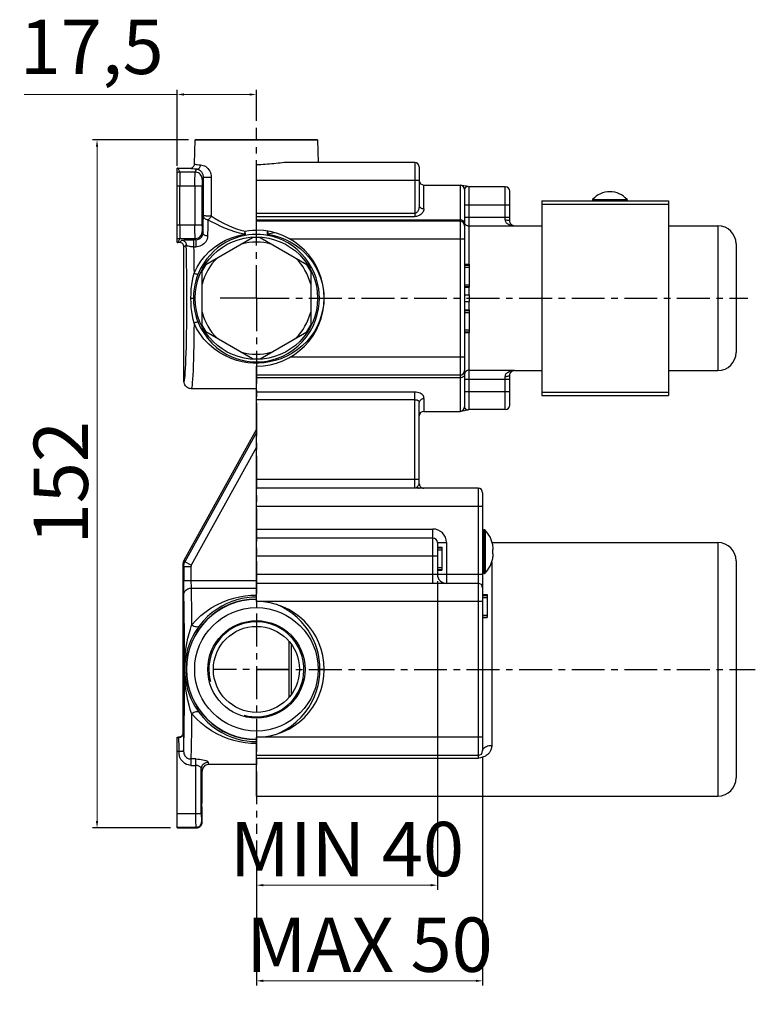
# Model space of a CAD drawing. Units: millimetres. Extents: x 809 to 1190, y 35 to 487.
# Drawn here: x 1026 to 1189, y 255 to 473 of the extents above; entities that cross this region are included whole.
import ezdxf

# ---------------------------------------------------------------- set-up
doc = ezdxf.new("R2010")
doc.units = ezdxf.units.MM
doc.header["$LTSCALE"] = 19.36
doc.header["$PDMODE"] = 3
doc.header["$PDSIZE"] = 8
doc.linetypes.add('CENTER', pattern=[0.6, 0.375, -0.075, 0.075, -0.075])
doc.layers.get('0').update_dxf_attribs({"linetype": 'CONTINUOUS'})
doc.layers.get('Defpoints').update_dxf_attribs({"linetype": 'CONTINUOUS'})
doc.layers.add('DEFAULT_1', color=7, linetype='CENTER')
doc.styles.add('ISO Proportional', font='tahoma.ttf')
doc.dimstyles.new('ISO-25', dxfattribs={"dimtxt": 12, "dimasz": 1.5, "dimexe": 1, "dimexo": 1.5, "dimgap": 1.5, "dimtad": 1, "dimdec": 0, "dimtxsty": 'ISO Proportional', "dimcen": 2.5, "dimclrd": 7, "dimclre": 7, "dimclrt": 7, "dimadec": 0, "dimazin": 0, "dimtfac": 1, "dimtdec": 0, "dimtmove": 0, "dimatfit": 3, "dimfxl": 1, "dimlwd": 13, "dimarcsym": 0})

# ---------------------------------------------------------------- blocks, each defined once
blk = doc.blocks.new('*D7')
at = {"color": 7, "linetype": 'Continuous', "lineweight": -2, "transparency": 16777216}
for p, q in [((1060.9, 440.41), (1060.9, 457.16)), ((1078.4, 450.33), (1078.4, 457.16))]:
    blk.add_line(p, q, dxfattribs=at)
at = {"color": 7, "linetype": 'Continuous', "lineweight": 13, "transparency": 16777216}
for p, q in [((1060.9, 456.16), (1027.06, 456.16)), ((1076.9, 456.16), (1062.4, 456.16))]:
    blk.add_line(p, q, dxfattribs=at)
at = {"color": 7, "linetype": 'Continuous', "transparency": 16777216}
for points in [[(1062.4, 456.41), (1062.4, 455.91), (1060.9, 456.16)], [(1076.9, 456.41), (1076.9, 455.91), (1078.4, 456.16)]]:
    blk.add_solid(points, dxfattribs=at)
at = {"layer": 'Defpoints', "color": 0, "linetype": 'Continuous', "transparency": 16777216}
for p in [(1078.4, 456.16), (1078.4, 448.83), (1060.9, 438.91)]:
    blk.add_point(p, dxfattribs=at)
at = {"color": 7, "linetype": 'Continuous', "transparency": 16777216, "insert": (1057.9, 472.68), "char_height": 12, "attachment_point": 3, "style": 'ISO Proportional'}
blk.add_mtext('17,5', dxfattribs=at)
blk = doc.blocks.new('*D8')
at = {"color": 7, "linetype": 'Continuous', "lineweight": -2, "transparency": 16777216}
for p, q in [((1118.4, 348.66), (1118.4, 280.47)), ((1078.4, 291.31), (1078.4, 280.47))]:
    blk.add_line(p, q, dxfattribs=at)
at = {"color": 7, "linetype": 'Continuous', "lineweight": 13, "transparency": 16777216}
blk.add_line((1079.9, 281.47), (1116.9, 281.47), dxfattribs=at)
at = {"color": 7, "linetype": 'Continuous', "transparency": 16777216}
for points in [[(1079.9, 281.72), (1079.9, 281.22), (1078.4, 281.47)], [(1116.9, 281.72), (1116.9, 281.22), (1118.4, 281.47)]]:
    blk.add_solid(points, dxfattribs=at)
at = {"layer": 'Defpoints', "color": 0, "linetype": 'Continuous', "transparency": 16777216}
for p in [(1118.4, 350.16), (1078.4, 292.81), (1118.4, 281.47)]:
    blk.add_point(p, dxfattribs=at)
at = {"color": 7, "linetype": 'Continuous', "transparency": 16777216, "insert": (1098.4, 295.46), "char_height": 12, "attachment_point": 2, "style": 'ISO Proportional'}
blk.add_mtext('MIN 40', dxfattribs=at)
blk = doc.blocks.new('*D9')
at = {"color": 7, "linetype": 'Continuous', "lineweight": -2, "transparency": 16777216}
for p, q in [((1128.4, 309.66), (1128.4, 259.34)), ((1078.4, 291.31), (1078.4, 259.34))]:
    blk.add_line(p, q, dxfattribs=at)
at = {"color": 7, "linetype": 'Continuous', "lineweight": 13, "transparency": 16777216}
blk.add_line((1079.9, 260.34), (1126.9, 260.34), dxfattribs=at)
at = {"color": 7, "linetype": 'Continuous', "transparency": 16777216}
for points in [[(1079.9, 260.59), (1079.9, 260.09), (1078.4, 260.34)], [(1126.9, 260.59), (1126.9, 260.09), (1128.4, 260.34)]]:
    blk.add_solid(points, dxfattribs=at)
at = {"layer": 'Defpoints', "color": 0, "linetype": 'Continuous', "transparency": 16777216}
for p in [(1128.4, 311.16), (1078.4, 292.81), (1128.4, 260.34)]:
    blk.add_point(p, dxfattribs=at)
at = {"color": 7, "linetype": 'Continuous', "transparency": 16777216, "insert": (1103.4, 274.33), "char_height": 12, "attachment_point": 2, "style": 'ISO Proportional'}
blk.add_mtext('MAX 50', dxfattribs=at)
blk = doc.blocks.new('*D10')
at = {"color": 7, "linetype": 'Continuous', "lineweight": -2, "transparency": 16777216}
for p, q in [((1063.37, 446.16), (1042.18, 446.16)), ((1059.4, 294.16), (1042.18, 294.16))]:
    blk.add_line(p, q, dxfattribs=at)
at = {"color": 7, "linetype": 'Continuous', "lineweight": 13, "transparency": 16777216}
blk.add_line((1043.18, 444.66), (1043.18, 295.66), dxfattribs=at)
at = {"color": 7, "linetype": 'Continuous', "transparency": 16777216}
for points in [[(1042.93, 444.66), (1043.43, 444.66), (1043.18, 446.16)], [(1042.93, 295.66), (1043.43, 295.66), (1043.18, 294.16)]]:
    blk.add_solid(points, dxfattribs=at)
at = {"layer": 'Defpoints', "color": 0, "linetype": 'Continuous', "transparency": 16777216}
for p in [(1064.87, 446.16), (1043.18, 294.16), (1060.9, 294.16)]:
    blk.add_point(p, dxfattribs=at)
at = {"color": 7, "linetype": 'Continuous', "transparency": 16777216, "insert": (1029.18, 370.39), "char_height": 12, "attachment_point": 2, "rotation": 90, "style": 'ISO Proportional'}
blk.add_mtext('152', dxfattribs=at)

msp = doc.modelspace()

# ---------------------------------------------------------------- linework, layer by layer
at = {"color": 7, "linetype": 'Continuous'}
for p, q in [((1064.72, 440.84), (1064.87, 446.13)), ((1064.87, 446.16), (1091.93, 446.16)), ((1091.93, 446.13), (1064.87, 446.13)), ((1091.93, 446.13), (1092.07, 441.16)), ((1060.9, 423.46), (1060.9, 439.86)), ((1061.03, 439.87), (1061.46, 439.01)), ((1061.03, 439.87), (1063.73, 439.87)), ((1064.85, 439.01), (1065.17, 439.64)), ((1078.4, 426.16), (1078.4, 440.63)), ((1113.4, 441.16), (1085.89, 441.16)), ((1113.4, 441.16), (1113.4, 429.2)), ((1114.4, 440.16), (1114.4, 431.66)), ((1064.85, 439.01), (1061.46, 439.01)), ((1066.7, 437.91), (1066.45, 437.41)), ((1066.7, 429.35), (1066.7, 437.91)), ((1068.43, 437.88), (1068.41, 429.32)), ((1060.9, 436.01), (1066.43, 436.01)), ((1061.48, 427.32), (1061.48, 436.01)), ((1064.83, 436.01), (1064.83, 427.32)), ((1066.43, 427.1), (1066.43, 436.01)), ((1114.4, 437.16), (1078.4, 437.16)), ((1115.4, 430.87), (1115.4, 436.16)), ((1115.4, 436.16), (1123.4, 436.16)), ((1123.4, 436.16), (1123.4, 386.16)), ((1123.86, 436.08), (1123.79, 436.09)), ((1124.63, 435.92), (1123.86, 436.08)), ((1124.4, 435.16), (1124.4, 387.16)), ((1124.81, 435.88), (1124.63, 435.92)), ((1125.01, 435.84), (1124.81, 435.88)), ((1125.18, 435.8), (1125.01, 435.84)), ((1125.4, 418.66), (1125.4, 435.78)), ((1133.4, 435.78), (1125.4, 435.78)), ((1133.4, 428.44), (1133.4, 435.78)), ((1066.5, 434.41), (1066.55, 434.41)), ((1134.4, 428.14), (1134.4, 434.78)), ((1152.7, 432.96), (1152.7, 432.66)), ((1152.7, 432.96), (1160.3, 432.96)), ((1160.3, 432.96), (1160.3, 432.66)), ((1124.4, 431.78), (1134.4, 431.78)), ((1141.5, 432.66), (1141.5, 389.66)), ((1141.5, 432.66), (1169.5, 432.66)), ((1141.5, 431.95), (1169.5, 431.95)), ((1169.5, 432.66), (1169.5, 389.66)), ((1066.55, 428.91), (1066.5, 428.91)), ((1066.68, 428.82), (1066.7, 429.35)), ((1066.72, 429.18), (1066.7, 429.35)), ((1066.78, 429.02), (1066.72, 429.18)), ((1078.4, 429.92), (1113.4, 429.92)), ((1078.4, 429.2), (1113.4, 429.2)), ((1124.4, 429.05), (1134.4, 429.05)), ((1066.43, 427.32), (1060.9, 427.32)), ((1078.4, 428.47), (1123.4, 428.47)), ((1123.4, 428.16), (1078.4, 428.16)), ((1124.42, 427.86), (1124.4, 428.06)), ((1135.4, 427.06), (1125.4, 427.06)), ((1135.22, 427.08), (1135.04, 427.11)), ((1135.22, 427.12), (1135.13, 427.16)), ((1135.4, 427.06), (1135.22, 427.08)), ((1135.4, 427.06), (1135.4, 427.16)), ((1135.4, 427.16), (1141.5, 427.16)), ((1169.5, 427.16), (1180.4, 427.16)), ((1180.4, 427.16), (1180.4, 395.16)), ((1061.46, 424.32), (1061.03, 423.46)), ((1061.46, 424.32), (1064.85, 424.32)), ((1064.98, 424.06), (1064.85, 424.32)), ((1066.45, 425.92), (1066.61, 425.59)), ((1067.24, 418.57), (1077.56, 424.54)), ((1079.24, 424.54), (1089.56, 418.57)), ((1061.4, 423.46), (1061.03, 423.46)), ((1061.4, 423.46), (1061.9, 423.95)), ((1062.9, 422.96), (1062.4, 422.46)), ((1062.4, 392.76), (1062.4, 422.46)), ((1064.53, 424.06), (1064.53, 422.5)), ((1064.98, 424.06), (1064.53, 424.06)), ((1064.53, 422.5), (1064.98, 422.5)), ((1064.98, 424.06), (1064.98, 422.5)), ((1124.4, 424.16), (1085.89, 424.16)), ((1184.4, 423.16), (1184.4, 399.16)), ((1124.4, 418.66), (1125.4, 418.66)), ((1124.4, 418.58), (1125.4, 418.58)), ((1124.4, 418.47), (1125.4, 418.47)), ((1124.4, 418.03), (1125.4, 418.03)), ((1125.4, 418.66), (1125.4, 413.58)), ((1066.4, 405.2), (1066.4, 417.13)), ((1090.4, 417.13), (1090.4, 405.2)), ((1124.4, 414.14), (1125.4, 414.14)), ((1124.4, 413.72), (1125.4, 413.72)), ((1124.4, 413.58), (1125.4, 413.58)), ((1125.4, 411.91), (1125.4, 413.58)), ((1063.92, 411.16), (1064.48, 411.16)), ((1078.4, 411.16), (1070.4, 411.16)), ((1124.4, 411.91), (1125.4, 411.91)), ((1125.4, 411.91), (1125.4, 410.41)), ((1124.4, 410.41), (1125.4, 410.41)), ((1125.4, 408.58), (1125.4, 410.41)), ((1124.4, 408.58), (1125.4, 408.58)), ((1124.4, 408.47), (1125.4, 408.47)), ((1124.4, 408.03), (1125.4, 408.03)), ((1125.4, 408.58), (1125.4, 403.58)), ((1077.56, 397.79), (1067.24, 403.75)), ((1079.24, 397.79), (1089.56, 403.75)), ((1124.4, 404.14), (1125.4, 404.14)), ((1124.4, 403.72), (1125.4, 403.72)), ((1124.4, 403.58), (1125.4, 403.58)), ((1125.4, 386.55), (1125.4, 403.58)), ((1124.4, 398.16), (1085.89, 398.16)), ((1078.4, 344.16), (1078.4, 396.16)), ((1123.4, 394.16), (1078.4, 394.16)), ((1125.4, 395.26), (1135.4, 395.26)), ((1133.4, 386.55), (1133.4, 393.88)), ((1134.4, 387.55), (1134.4, 394.18)), ((1134.67, 394.84), (1134.73, 394.9)), ((1134.73, 394.9), (1134.82, 394.98)), ((1134.82, 394.98), (1134.91, 395.04)), ((1135.3, 395.23), (1135.4, 395.26)), ((1135.4, 395.16), (1135.4, 395.26)), ((1135.4, 395.16), (1141.5, 395.16)), ((1169.5, 395.16), (1180.4, 395.16)), ((1123.4, 393.57), (1078.4, 393.57)), ((1124.4, 393.27), (1134.4, 393.27)), ((1078.4, 391.16), (1064, 391.16)), ((1113.4, 390.38), (1078.4, 390.38)), ((1113.4, 369.16), (1113.4, 390.38)), ((1124.4, 390.55), (1134.4, 390.55)), ((1141.5, 390.38), (1169.5, 390.38)), ((1141.5, 389.66), (1169.5, 389.66)), ((1113.49, 388.71), (1078.4, 388.71)), ((1114.4, 370.16), (1114.4, 388.1)), ((1115.4, 388.98), (1115.4, 386.16)), ((1115.4, 386.16), (1123.4, 386.16)), ((1123.71, 386.21), (1123.75, 386.22)), ((1123.75, 386.22), (1123.79, 386.23)), ((1123.79, 386.23), (1123.91, 386.26)), ((1123.91, 386.26), (1124.35, 386.35)), ((1124.35, 386.35), (1124.69, 386.42)), ((1124.69, 386.42), (1124.92, 386.46)), ((1124.92, 386.46), (1125.09, 386.5)), ((1125.09, 386.5), (1125.18, 386.52)), ((1133.4, 386.55), (1125.4, 386.55)), ((1062.46, 353.28), (1078.4, 382.12)), ((1078.4, 381.51), (1062.61, 352.94)), ((1078.4, 378.21), (1064.01, 352.16)), ((1078.4, 371.16), (1114.4, 371.16)), ((1127.4, 369.16), (1078.4, 369.16)), ((1127.4, 369.16), (1127.4, 309.56)), ((1128.4, 368.16), (1128.4, 311.16)), ((1128.4, 365.16), (1078.4, 365.16)), ((1078.4, 360.16), (1117.4, 360.16)), ((1117.4, 348.16), (1117.4, 360.16)), ((1128.79, 360.01), (1128.65, 360.01)), ((1128.65, 360.01), (1128.65, 350.31)), ((1128.79, 360.01), (1128.79, 350.31)), ((1128.98, 359.93), (1128.98, 350.4)), ((1117.4, 358.16), (1078.4, 358.16)), ((1118.4, 357.16), (1120.4, 357.16)), ((1118.4, 357.16), (1118.4, 350.16)), ((1120.4, 357.16), (1120.4, 348.16)), ((1130.52, 357.16), (1180.4, 357.16)), ((1180.4, 357.16), (1180.4, 301.16)), ((1118.4, 356.16), (1119.4, 356.16)), ((1118.4, 356.08), (1119.4, 356.08)), ((1118.4, 355.97), (1119.4, 355.97)), ((1118.4, 355.53), (1119.4, 355.53)), ((1119.4, 356.16), (1119.4, 351.08)), ((1130.63, 356.66), (1130.64, 356.66)), ((1130.63, 355.66), (1130.72, 355.66)), ((1130.72, 354.66), (1130.63, 354.66)), ((1062.46, 353.28), (1062.61, 352.94)), ((1064.01, 352.16), (1062.61, 352.94)), ((1118.4, 354.16), (1078.4, 354.16)), ((1130.4, 352.82), (1130.4, 312.36)), ((1130.64, 353.66), (1130.63, 353.66)), ((1184.4, 353.16), (1184.4, 305.16)), ((1062.19, 315.16), (1062.19, 352.21)), ((1062.34, 351.87), (1062.19, 352.21)), ((1062.34, 351.87), (1062.34, 348.78)), ((1062.34, 351.87), (1063.94, 351.87)), ((1063.94, 351.87), (1063.94, 348.78)), ((1118.4, 351.64), (1119.4, 351.64)), ((1118.4, 351.22), (1119.4, 351.22)), ((1118.4, 351.08), (1119.4, 351.08)), ((1128.79, 350.31), (1128.65, 350.31)), ((1062.34, 348.78), (1078.4, 348.78)), ((1078.4, 350.16), (1128.4, 350.16)), ((1127.4, 348.16), (1078.4, 348.16)), ((1063.97, 347.08), (1078.4, 347.08)), ((1128.4, 344.16), (1078.4, 344.16)), ((1128.4, 345.66), (1129.4, 345.66)), ((1128.4, 345.58), (1129.4, 345.58)), ((1128.4, 345.58), (1129.4, 345.58)), ((1128.4, 345.47), (1129.4, 345.47)), ((1128.4, 345.03), (1129.4, 345.03)), ((1129.4, 345.66), (1129.4, 345.58)), ((1129.4, 345.58), (1129.4, 340.58)), ((1128.4, 341.14), (1129.4, 341.14)), ((1128.4, 340.72), (1129.4, 340.72)), ((1128.4, 340.58), (1129.4, 340.58)), ((1085.6, 335.34), (1085.6, 322.98)), ((1086.1, 334.71), (1086.1, 323.62)), ((1062.53, 329.28), (1062.53, 329.24)), ((1062.53, 329.24), (1062.53, 329.16)), ((1062.53, 329.16), (1062.53, 329.12)), ((1062.53, 329.12), (1062.53, 329.05)), ((1093.4, 329.16), (1092.45, 329.16)), ((1060.9, 294.16), (1060.9, 314.16)), ((1060.9, 314.16), (1061.19, 314.16)), ((1061.24, 314.05), (1060.9, 314.05)), ((1061.24, 314.05), (1061.19, 314.16)), ((1062.19, 315.16), (1062.24, 315.05)), ((1128.4, 314.16), (1078.4, 314.16)), ((1078.4, 301.16), (1078.4, 314.16)), ((1060.9, 311.06), (1061.31, 311.06)), ((1061.31, 311.06), (1061.86, 311.05)), ((1065.03, 309.36), (1063.9, 309.36)), ((1065.03, 297.27), (1065.03, 309.36)), ((1127.4, 310.16), (1078.4, 310.16)), ((1078.4, 309.56), (1127.4, 309.56)), ((1063.9, 307.95), (1065.03, 307.95)), ((1066.23, 297.27), (1066.23, 307.2)), ((1078.4, 308.16), (1067.9, 308.16)), ((1066.4, 301.91), (1066.4, 306.66)), ((1078.4, 301.16), (1180.4, 301.16)), ((1066.23, 297.27), (1060.9, 297.27)), ((1066.4, 295.36), (1066.4, 296.41)), ((1060.9, 294.27), (1065.09, 294.27)), ((1060.9, 294.16), (1065.2, 294.16)), ((1065.2, 294.16), (1065.09, 294.27)), ((1066.29, 295.47), (1066.4, 295.36))]:
    msp.add_line(p, q, dxfattribs=at)
for points in [[(1061.03, 439.87), (1061, 439.87), (1060.96, 439.86), (1060.93, 439.86), (1060.9, 439.86)], [(1063.73, 439.87), (1063.91, 439.88), (1064.1, 439.94), (1064.27, 440.03), (1064.42, 440.15), (1064.55, 440.3), (1064.64, 440.47), (1064.7, 440.65), (1064.72, 440.84)], [(1065.17, 439.64), (1064.73, 439.68), (1064.38, 439.72), (1064.09, 439.75), (1063.89, 439.79), (1063.77, 439.83), (1063.73, 439.87)], [(1064.72, 440.84), (1064.76, 440.8), (1064.88, 440.76), (1065.06, 440.72), (1065.33, 440.69), (1065.66, 440.65), (1066.07, 440.62)], [(1065.17, 439.64), (1065.34, 439.67), (1065.51, 439.72), (1065.66, 439.81), (1065.79, 439.93), (1065.91, 440.08), (1065.99, 440.25), (1066.05, 440.43), (1066.07, 440.62)], [(1066.7, 437.91), (1066.69, 438.08), (1066.67, 438.25), (1066.63, 438.42), (1066.57, 438.57), (1066.5, 438.72), (1066.42, 438.85), (1066.33, 438.98), (1066.24, 439.09), (1066.14, 439.19), (1066.04, 439.28), (1065.93, 439.35), (1065.83, 439.42), (1065.72, 439.48), (1065.61, 439.53), (1065.5, 439.57), (1065.39, 439.6), (1065.28, 439.63), (1065.17, 439.64)], [(1066.07, 440.62), (1066.35, 440.58), (1066.63, 440.5), (1066.91, 440.39), (1067.19, 440.23), (1067.45, 440.04), (1067.69, 439.81), (1067.91, 439.54), (1068.09, 439.24), (1068.24, 438.91), (1068.34, 438.57), (1068.41, 438.23), (1068.43, 437.88)], [(1082.28, 440.87), (1081.8, 440.82), (1081.33, 440.78), (1080.85, 440.73), (1080.36, 440.7), (1079.87, 440.67), (1079.38, 440.64), (1078.9, 440.63), (1078.4, 440.63)], [(1085.89, 441.16), (1085.46, 441.16), (1085.02, 441.14), (1084.58, 441.11), (1084.13, 441.07), (1083.67, 441.02), (1083.21, 440.98), (1082.28, 440.87)], [(1061.46, 439.01), (1061.32, 439), (1061.17, 438.98), (1061.04, 438.95), (1060.9, 438.91)], [(1061.46, 439.01), (1061.46, 438.96), (1061.46, 438.83), (1061.47, 438.65), (1061.47, 438.4), (1061.47, 438.09), (1061.48, 437.74), (1061.48, 437.34), (1061.48, 436.92), (1061.48, 436.47), (1061.48, 436.01)], [(1064.83, 436.01), (1064.83, 436.47), (1064.83, 436.92), (1064.83, 437.34), (1064.83, 437.74), (1064.84, 438.09), (1064.84, 438.4), (1064.84, 438.65), (1064.84, 438.83), (1064.85, 438.96), (1064.85, 439.01)], [(1066.45, 437.41), (1066.43, 437.66), (1066.37, 437.9), (1066.28, 438.13), (1066.15, 438.35), (1065.98, 438.54), (1065.79, 438.7), (1065.58, 438.83), (1065.34, 438.93), (1065.1, 438.99), (1064.85, 439.01)], [(1066.45, 437.41), (1066.45, 437.38), (1066.44, 437.33), (1066.44, 437.24), (1066.44, 437.12), (1066.43, 436.98), (1066.43, 436.82), (1066.43, 436.63), (1066.43, 436.43), (1066.43, 436.23), (1066.43, 436.01)], [(1066.71, 437.91), (1066.73, 437.9), (1066.79, 437.9), (1066.89, 437.89), (1067.01, 437.88), (1067.17, 437.88), (1067.34, 437.87), (1067.54, 437.87), (1067.73, 437.87), (1067.93, 437.87), (1068.11, 437.87), (1068.28, 437.88), (1068.43, 437.88)], [(1123.79, 436.09), (1123.74, 436.11), (1123.72, 436.11), (1123.7, 436.11), (1123.69, 436.12)], [(1125.18, 435.8), (1125.14, 435.81), (1125.08, 435.82), (1125.01, 435.81), (1124.95, 435.8), (1124.88, 435.78), (1124.82, 435.75), (1124.76, 435.72), (1124.7, 435.67), (1124.64, 435.63), (1124.59, 435.58), (1124.55, 435.52), (1124.51, 435.47), (1124.48, 435.42), (1124.45, 435.36), (1124.43, 435.3), (1124.41, 435.23), (1124.4, 435.16)], [(1114.4, 431.66), (1114.39, 431.44), (1114.37, 431.23), (1114.33, 431.03), (1114.27, 430.85), (1114.21, 430.68), (1114.14, 430.52), (1114.06, 430.39), (1113.98, 430.26), (1113.89, 430.16), (1113.79, 430.07), (1113.69, 430.01), (1113.6, 429.96), (1113.5, 429.93), (1113.4, 429.92)], [(1115.4, 430.87), (1115.38, 430.66), (1115.33, 430.45), (1115.25, 430.27), (1115.14, 430.09), (1115.02, 429.93), (1114.88, 429.78), (1114.72, 429.65), (1114.55, 429.53), (1114.37, 429.43), (1114.18, 429.35), (1113.98, 429.28), (1113.79, 429.24), (1113.59, 429.21), (1113.4, 429.2)], [(1115.4, 430.87), (1115.21, 430.88), (1115.02, 430.93), (1114.85, 431), (1114.7, 431.1), (1114.57, 431.22), (1114.48, 431.35), (1114.42, 431.5), (1114.4, 431.66)], [(1066.61, 425.59), (1066.63, 426.31), (1066.64, 426.99), (1066.65, 427.64), (1066.67, 428.25), (1066.68, 428.82)], [(1068.41, 429.32), (1068.26, 429.32), (1068.09, 429.31), (1067.91, 429.31), (1067.71, 429.31), (1067.52, 429.31), (1067.33, 429.31), (1067.15, 429.32), (1067, 429.32), (1066.87, 429.33), (1066.77, 429.33), (1066.72, 429.34), (1066.69, 429.35)], [(1067.7, 428.48), (1067.5, 428.5), (1067.32, 428.55), (1067.15, 428.63), (1066.99, 428.74), (1066.87, 428.87), (1066.78, 429.02)], [(1068.41, 429.32), (1068.34, 429.14), (1068.24, 428.97), (1068.13, 428.81), (1067.99, 428.67), (1067.85, 428.56), (1067.7, 428.48)], [(1068.41, 429.32), (1069.28, 428.77), (1070.19, 428.24), (1071.12, 427.74), (1072.06, 427.27), (1073.03, 426.86), (1073.99, 426.5), (1074.96, 426.21), (1075.9, 425.98)], [(1061.48, 427.32), (1061.48, 426.86), (1061.48, 426.41), (1061.48, 425.98), (1061.48, 425.59), (1061.47, 425.23), (1061.47, 424.93), (1061.47, 424.68), (1061.46, 424.49), (1061.46, 424.37), (1061.46, 424.32)], [(1064.85, 424.32), (1064.85, 424.37), (1064.84, 424.49), (1064.84, 424.68), (1064.84, 424.93), (1064.84, 425.23), (1064.83, 425.59), (1064.83, 425.98), (1064.83, 426.41), (1064.83, 426.86), (1064.83, 427.32)], [(1066.43, 427.1), (1066.43, 426.89), (1066.43, 426.69), (1066.43, 426.51), (1066.43, 426.34), (1066.44, 426.2), (1066.44, 426.09), (1066.44, 426), (1066.45, 425.94), (1066.45, 425.92)], [(1067.7, 428.48), (1067.68, 427.98), (1067.67, 427.44), (1067.65, 426.86), (1067.64, 426.24), (1067.63, 425.59), (1067.61, 424.9)], [(1075.73, 425.3), (1074.67, 425.53), (1073.62, 425.81), (1072.58, 426.16), (1071.55, 426.56), (1070.54, 427), (1069.55, 427.48), (1068.61, 427.98), (1067.7, 428.48)], [(1123.79, 428.42), (1123.6, 428.46), (1123.4, 428.47)], [(1124.24, 428.16), (1124.11, 428.27), (1123.96, 428.35), (1123.79, 428.42)], [(1124.4, 427.78), (1124.38, 427.91), (1124.33, 428.04), (1124.24, 428.16)], [(1124.57, 427.51), (1124.48, 427.68), (1124.42, 427.86)], [(1125.4, 427.06), (1125.21, 427.08), (1125.02, 427.14), (1124.85, 427.23), (1124.7, 427.35), (1124.57, 427.51)], [(1133.4, 428.44), (1133.6, 428.44), (1133.79, 428.42), (1133.96, 428.39), (1134.11, 428.36), (1134.24, 428.31), (1134.33, 428.26), (1134.38, 428.2), (1134.4, 428.14)], [(1134.25, 427.37), (1134.12, 427.44), (1134, 427.51), (1133.89, 427.59), (1133.79, 427.67), (1133.7, 427.76), (1133.62, 427.85), (1133.56, 427.95), (1133.49, 428.06), (1133.45, 428.17), (1133.42, 428.3), (1133.4, 428.44)], [(1134.54, 427.25), (1134.39, 427.3), (1134.25, 427.37)], [(1134.55, 427.63), (1134.51, 427.7), (1134.48, 427.77), (1134.45, 427.85), (1134.43, 427.94), (1134.41, 428.04), (1134.4, 428.14)], [(1135.04, 427.11), (1134.87, 427.15), (1134.7, 427.19), (1134.54, 427.25)], [(1134.67, 427.49), (1134.65, 427.51), (1134.6, 427.57), (1134.55, 427.63)], [(1134.73, 427.42), (1134.7, 427.45), (1134.67, 427.49)], [(1134.97, 427.24), (1134.9, 427.29), (1134.83, 427.34), (1134.76, 427.4), (1134.73, 427.42)], [(1135.13, 427.16), (1135.05, 427.2), (1134.97, 427.24)], [(1135.4, 427.06), (1135.31, 427.09), (1135.22, 427.12)], [(1060.9, 424.42), (1061.04, 424.38), (1061.17, 424.34), (1061.32, 424.33), (1061.46, 424.32)], [(1064.62, 416.66), (1065.31, 418.03), (1066.11, 419.3), (1067.03, 420.46), (1068.05, 421.51), (1069.15, 422.44), (1070.33, 423.25), (1071.58, 423.94), (1072.9, 424.52), (1074.28, 424.97), (1075.73, 425.3)], [(1064.85, 424.32), (1065.1, 424.34), (1065.34, 424.4), (1065.58, 424.49), (1065.79, 424.62), (1065.98, 424.79), (1066.15, 424.98), (1066.28, 425.19), (1066.37, 425.43), (1066.43, 425.67), (1066.45, 425.92)], [(1064.98, 424.06), (1065.18, 424.07), (1065.39, 424.11), (1065.59, 424.18), (1065.79, 424.27), (1065.97, 424.38), (1066.12, 424.52), (1066.27, 424.67), (1066.39, 424.84), (1066.48, 425.01), (1066.55, 425.2), (1066.59, 425.39), (1066.61, 425.59)], [(1067.61, 424.9), (1067.58, 424.56), (1067.5, 424.23), (1067.37, 423.92), (1067.2, 423.63), (1067, 423.38), (1066.76, 423.15), (1066.5, 422.95), (1066.22, 422.79), (1065.93, 422.66), (1065.62, 422.57), (1065.3, 422.52), (1064.98, 422.5)], [(1075.9, 425.03), (1074.82, 424.78), (1073.75, 424.44), (1072.72, 424.02), (1071.72, 423.52), (1070.76, 422.93), (1069.84, 422.27), (1068.97, 421.52), (1068.15, 420.69), (1067.39, 419.78), (1066.7, 418.78), (1066.08, 417.7), (1065.54, 416.54)], [(1067.61, 424.9), (1067.42, 424.92), (1067.24, 424.96), (1067.06, 425.02), (1066.91, 425.11), (1066.79, 425.21), (1066.69, 425.33), (1066.64, 425.46), (1066.61, 425.59)], [(1075.9, 425.98), (1075.88, 425.86), (1075.85, 425.73), (1075.82, 425.62), (1075.79, 425.5), (1075.76, 425.4), (1075.73, 425.3)], [(1075.9, 425.03), (1075.88, 425.04), (1075.85, 425.06), (1075.82, 425.1), (1075.79, 425.15), (1075.76, 425.22), (1075.73, 425.3)], [(1075.9, 425.98), (1076.73, 426.11), (1077.56, 426.19), (1078.4, 426.22)], [(1075.9, 425.03), (1075.93, 425.06), (1075.95, 425.12), (1075.96, 425.21), (1075.97, 425.33), (1075.96, 425.47), (1075.95, 425.63), (1075.93, 425.8), (1075.9, 425.98)], [(1080.89, 425.03), (1080.07, 425.15), (1079.24, 425.22), (1078.4, 425.24), (1077.56, 425.22), (1076.73, 425.15), (1075.9, 425.03)], [(1080.89, 425.03), (1080.87, 425.06), (1080.85, 425.11), (1080.84, 425.21), (1080.83, 425.33), (1080.84, 425.47), (1080.85, 425.63), (1080.87, 425.8), (1080.89, 425.95)], [(1080.89, 425.03), (1080.92, 425.04), (1080.95, 425.06), (1080.98, 425.1), (1081.01, 425.15), (1081.04, 425.22), (1081.07, 425.3)], [(1092.32, 411.16), (1092.28, 412.2), (1092.16, 413.29), (1091.93, 414.44), (1091.6, 415.62), (1091.15, 416.8), (1090.59, 417.95), (1089.92, 419.05), (1089.16, 420.09), (1088.31, 421.05), (1087.38, 421.92), (1086.38, 422.7), (1085.33, 423.38), (1084.24, 423.95), (1083.12, 424.42), (1082.01, 424.77), (1080.89, 425.03)], [(1081.07, 425.3), (1081.04, 425.4), (1081.01, 425.5), (1080.98, 425.61), (1080.95, 425.73), (1080.92, 425.86), (1080.9, 425.95)], [(1082.44, 425.61), (1082.3, 425.57), (1081.07, 425.3)], [(1081.07, 425.3), (1082.29, 425.04), (1083.5, 424.67), (1084.69, 424.19)], [(1084.69, 424.19), (1085.86, 423.61), (1086.99, 422.91), (1088.05, 422.11), (1089.05, 421.22), (1089.97, 420.23), (1090.78, 419.18), (1091.48, 418.06), (1092.08, 416.88), (1092.56, 415.68), (1092.91, 414.48), (1093.15, 413.31), (1093.29, 412.21), (1093.32, 411.16)], [(1060.9, 423.46), (1060.93, 423.46), (1060.96, 423.46), (1061, 423.46), (1061.03, 423.46)], [(1062.4, 422.46), (1062.38, 422.66), (1062.32, 422.84), (1062.23, 423.02), (1062.11, 423.17), (1061.96, 423.29), (1061.78, 423.38), (1061.6, 423.44), (1061.4, 423.46)], [(1061.9, 423.95), (1061.96, 423.97), (1062.08, 423.99), (1062.26, 424.01), (1062.5, 424.02), (1062.78, 424.03), (1063.1, 424.04), (1063.45, 424.05), (1063.81, 424.06), (1064.17, 424.06), (1064.53, 424.06)], [(1061.9, 423.95), (1062.09, 423.94), (1062.28, 423.88), (1062.45, 423.79), (1062.6, 423.66), (1062.73, 423.51), (1062.82, 423.34), (1062.88, 423.15), (1062.9, 422.96)], [(1062.4, 392.76), (1062.46, 392.84), (1062.52, 393.08), (1062.58, 393.49), (1062.64, 394.06), (1062.69, 394.78), (1062.75, 395.64), (1062.8, 396.64), (1062.84, 397.77), (1062.89, 399.03), (1062.92, 400.38), (1062.96, 401.84), (1062.98, 403.38), (1063.01, 404.98), (1063.03, 406.64), (1063.04, 408.34), (1063.04, 410.07), (1063.04, 411.8), (1063.04, 413.53), (1063.03, 415.24), (1063.01, 416.91), (1062.99, 418.53), (1062.96, 420.09), (1062.93, 421.56), (1062.9, 422.96)], [(1064.53, 422.5), (1064.34, 422.5), (1064.14, 422.51), (1063.94, 422.53), (1063.75, 422.56), (1063.58, 422.58), (1063.42, 422.62), (1063.27, 422.66), (1063.15, 422.71), (1063.05, 422.76), (1062.98, 422.82), (1062.92, 422.88), (1062.9, 422.96)], [(1064.53, 422.5), (1064.55, 421.59), (1064.57, 420.65), (1064.58, 419.69), (1064.6, 418.7), (1064.61, 417.69), (1064.62, 416.66)], [(1063.92, 411.16), (1063.95, 412.2), (1064.02, 413.2), (1064.12, 414.14), (1064.26, 415.04), (1064.43, 415.88), (1064.62, 416.66)], [(1065.54, 416.54), (1065.26, 415.81), (1065.01, 415.01), (1064.79, 414.14), (1064.62, 413.2), (1064.51, 412.21), (1064.48, 411.16)], [(1064.62, 416.66), (1064.78, 416.6), (1064.95, 416.55), (1065.1, 416.51), (1065.23, 416.49), (1065.35, 416.48), (1065.44, 416.49), (1065.5, 416.51), (1065.54, 416.54)], [(1064.62, 405.67), (1064.43, 406.45), (1064.26, 407.28), (1064.12, 408.18), (1064.02, 409.13), (1063.95, 410.12), (1063.92, 411.16)], [(1064.48, 411.16), (1064.51, 410.12), (1064.62, 409.12), (1064.79, 408.19), (1065.01, 407.32), (1065.26, 406.52), (1065.54, 405.78)], [(1065.54, 405.78), (1066.08, 404.63), (1066.75, 403.47), (1067.57, 402.32), (1068.53, 401.24), (1069.58, 400.27), (1070.7, 399.43), (1071.85, 398.74), (1073, 398.18), (1074.12, 397.75), (1075.23, 397.44), (1076.32, 397.23), (1077.41, 397.1), (1078.52, 397.07), (1079.63, 397.12), (1080.76, 397.27), (1081.9, 397.52), (1083.06, 397.88), (1084.22, 398.36), (1085.38, 398.97), (1086.51, 399.72), (1087.59, 400.58), (1088.58, 401.57), (1089.48, 402.64), (1090.26, 403.79), (1090.92, 405.01), (1091.45, 406.28), (1091.85, 407.56), (1092.12, 408.82), (1092.27, 410.02), (1092.32, 411.16)], [(1093.32, 411.16), (1093.27, 409.99), (1093.11, 408.78), (1092.82, 407.53), (1092.42, 406.27), (1091.88, 405.03), (1091.22, 403.82), (1090.43, 402.67), (1089.53, 401.6), (1088.52, 400.61), (1087.41, 399.72), (1086.23, 398.94)], [(1064.62, 405.67), (1064.6, 403.92), (1064.58, 402.23), (1064.55, 400.62), (1064.51, 399.1), (1064.48, 397.68), (1064.43, 396.38), (1064.39, 395.2), (1064.34, 394.15), (1064.29, 393.26), (1064.23, 392.51), (1064.18, 391.93), (1064.12, 391.5), (1064.06, 391.25), (1064, 391.16)], [(1065.54, 405.78), (1065.5, 405.81), (1065.44, 405.84), (1065.35, 405.84), (1065.23, 405.83), (1065.1, 405.81), (1064.95, 405.78), (1064.78, 405.73), (1064.62, 405.67)], [(1086.23, 398.94), (1085.01, 398.28), (1083.78, 397.76), (1082.55, 397.36), (1081.33, 397.07), (1080.12, 396.88), (1078.91, 396.8), (1077.7, 396.8), (1076.49, 396.91), (1075.28, 397.11), (1074.06, 397.41), (1072.83, 397.83), (1071.56, 398.39), (1070.29, 399.1), (1069.04, 399.98), (1067.87, 400.99), (1066.81, 402.12), (1065.9, 403.32), (1065.18, 404.49), (1064.62, 405.67)], [(1124.4, 394.27), (1124.38, 394.14), (1124.33, 394), (1124.24, 393.88), (1124.11, 393.78), (1123.96, 393.69), (1123.79, 393.62), (1123.6, 393.58), (1123.4, 393.57)], [(1124.57, 394.82), (1124.48, 394.65), (1124.42, 394.46), (1124.4, 394.27)], [(1125.4, 395.26), (1125.21, 395.24), (1125.02, 395.19), (1124.85, 395.09), (1124.7, 394.97), (1124.57, 394.82)], [(1133.4, 393.88), (1133.42, 394.04), (1133.46, 394.19), (1133.53, 394.34), (1133.63, 394.49), (1133.75, 394.62), (1133.9, 394.74), (1134.06, 394.85), (1134.23, 394.95)], [(1133.4, 393.88), (1133.6, 393.89), (1133.79, 393.9), (1133.96, 393.93), (1134.11, 393.97), (1134.24, 394.02), (1134.33, 394.07), (1134.38, 394.13), (1134.4, 394.18)], [(1134.23, 394.95), (1134.41, 395.03), (1134.59, 395.1)], [(1134.4, 394.18), (1134.41, 394.3), (1134.43, 394.41), (1134.47, 394.53), (1134.52, 394.63), (1134.58, 394.73), (1134.65, 394.82), (1134.67, 394.84)], [(1134.59, 395.1), (1134.78, 395.15), (1134.98, 395.2)], [(1134.91, 395.04), (1135, 395.1), (1135.09, 395.15)], [(1134.98, 395.2), (1135.19, 395.24), (1135.4, 395.26)], [(1135.09, 395.15), (1135.19, 395.19), (1135.3, 395.23)], [(1064, 391.16), (1063.75, 391.18), (1063.51, 391.24), (1063.28, 391.34), (1063.06, 391.47), (1062.87, 391.63), (1062.7, 391.82), (1062.57, 392.04), (1062.48, 392.27), (1062.42, 392.52), (1062.4, 392.76)], [(1115.4, 388.98), (1115.42, 389.11), (1115.41, 389.25), (1115.38, 389.4), (1115.31, 389.56), (1115.19, 389.72), (1115.03, 389.88), (1114.82, 390.02), (1114.57, 390.15), (1114.29, 390.25), (1114, 390.32), (1113.7, 390.36), (1113.4, 390.38)], [(1113.49, 388.71), (1113.52, 388.71), (1113.55, 388.71), (1113.59, 388.71), (1113.62, 388.71), (1113.65, 388.71), (1113.69, 388.7), (1113.72, 388.7), (1113.75, 388.69), (1113.79, 388.69), (1113.82, 388.68), (1113.86, 388.67), (1113.89, 388.66), (1113.92, 388.65), (1113.96, 388.64), (1113.99, 388.62), (1114.02, 388.61), (1114.06, 388.59), (1114.09, 388.58), (1114.12, 388.56), (1114.15, 388.54), (1114.18, 388.52), (1114.21, 388.5), (1114.24, 388.47), (1114.27, 388.45), (1114.29, 388.42), (1114.32, 388.39), (1114.34, 388.36), (1114.36, 388.33), (1114.37, 388.3), (1114.38, 388.26), (1114.39, 388.23), (1114.4, 388.2), (1114.4, 388.17), (1114.4, 388.13), (1114.4, 388.1)], [(1114.4, 388.1), (1114.42, 388.27), (1114.48, 388.44), (1114.57, 388.59), (1114.7, 388.72), (1114.85, 388.84), (1115.02, 388.92), (1115.21, 388.97), (1115.4, 388.98)], [(1123.69, 386.21), (1123.69, 386.21), (1123.69, 386.21), (1123.7, 386.21), (1123.71, 386.21)], [(1124.4, 387.16), (1124.41, 387.1), (1124.42, 387.03), (1124.45, 386.97), (1124.48, 386.91), (1124.51, 386.85), (1124.55, 386.79), (1124.6, 386.74), (1124.65, 386.69), (1124.71, 386.64), (1124.77, 386.6), (1124.83, 386.57), (1124.9, 386.54), (1124.96, 386.52), (1125.02, 386.51), (1125.08, 386.51), (1125.14, 386.51), (1125.18, 386.52)], [(1114.4, 370.16), (1114.4, 370.12), (1114.38, 370.07), (1114.35, 370.02), (1114.31, 369.96), (1114.25, 369.89), (1114.2, 369.82), (1114.13, 369.74), (1114.06, 369.66), (1113.99, 369.57), (1113.9, 369.48)], [(1113.9, 369.48), (1113.83, 369.4), (1113.75, 369.33), (1113.67, 369.26), (1113.59, 369.21), (1113.5, 369.18), (1113.4, 369.16)], [(1113.9, 369.48), (1113.97, 369.39), (1114.05, 369.31), (1114.13, 369.25), (1114.22, 369.2), (1114.31, 369.17), (1114.4, 369.16)], [(1130.72, 355.66), (1130.72, 355.66), (1130.73, 355.67), (1130.73, 355.68), (1130.74, 355.69), (1130.74, 355.71), (1130.74, 355.72), (1130.74, 355.75), (1130.74, 355.77), (1130.75, 355.8), (1130.75, 355.83), (1130.74, 355.86), (1130.74, 355.89), (1130.74, 355.93), (1130.74, 355.97), (1130.73, 356.01), (1130.73, 356.06), (1130.72, 356.11), (1130.72, 356.16)], [(1130.72, 354.16), (1130.72, 354.22), (1130.73, 354.27), (1130.73, 354.32), (1130.74, 354.37), (1130.74, 354.41), (1130.74, 354.44), (1130.74, 354.48), (1130.75, 354.51), (1130.75, 354.53), (1130.74, 354.55), (1130.74, 354.57), (1130.74, 354.59), (1130.74, 354.6), (1130.74, 354.61), (1130.74, 354.63), (1130.74, 354.64), (1130.73, 354.64), (1130.73, 354.65), (1130.73, 354.66), (1130.72, 354.66), (1130.72, 354.66), (1130.72, 354.66)], [(1062.19, 352.21), (1062.2, 352.4), (1062.22, 352.58), (1062.26, 352.76), (1062.31, 352.94), (1062.38, 353.11), (1062.46, 353.28)], [(1062.34, 351.87), (1062.35, 352.06), (1062.37, 352.24), (1062.41, 352.42), (1062.46, 352.6), (1062.53, 352.77), (1062.61, 352.94)], [(1064.01, 352.16), (1063.99, 352.12), (1063.97, 352.07), (1063.96, 352.02), (1063.95, 351.97), (1063.94, 351.92), (1063.94, 351.87)], [(1062.37, 345.71), (1062.36, 345.98), (1062.35, 346.29), (1062.35, 346.64), (1062.35, 347.02), (1062.34, 347.44), (1062.34, 347.87), (1062.34, 348.32), (1062.34, 348.78)], [(1063.94, 348.78), (1063.94, 348.45), (1063.94, 348.12), (1063.95, 347.81), (1063.95, 347.52), (1063.96, 347.28), (1063.97, 347.08)], [(1062.37, 345.71), (1062.39, 345.92), (1062.45, 346.13), (1062.55, 346.33), (1062.68, 346.51), (1062.84, 346.67), (1063.03, 346.81), (1063.25, 346.92), (1063.48, 347.01), (1063.72, 347.06), (1063.97, 347.08)], [(1063.97, 347.08), (1063.99, 346.02), (1064.02, 344.83), (1064.04, 343.51), (1064.06, 342.08), (1064.08, 340.54), (1064.09, 338.91)], [(1062.53, 329.16), (1062.53, 330.82), (1062.52, 332.45), (1062.52, 334.06), (1062.51, 335.64), (1062.5, 337.18), (1062.49, 338.65), (1062.47, 340.05), (1062.45, 341.38), (1062.43, 342.62), (1062.41, 343.76), (1062.39, 344.79), (1062.37, 345.71)], [(1064.09, 338.91), (1065.09, 340.04), (1066.15, 341.06), (1067.27, 341.96), (1068.44, 342.75), (1069.65, 343.44), (1070.89, 344.02), (1072.15, 344.51), (1073.41, 344.9), (1074.68, 345.19), (1075.93, 345.4), (1077.17, 345.52), (1078.4, 345.56)], [(1078.4, 345.12), (1077.37, 345.09), (1076.31, 344.98), (1075.21, 344.79), (1074.1, 344.52), (1072.98, 344.15), (1071.87, 343.69), (1070.78, 343.14), (1069.7, 342.48), (1068.64, 341.7), (1067.61, 340.81), (1066.62, 339.79), (1065.69, 338.64)], [(1092.45, 329.16), (1092.41, 330.24), (1092.3, 331.33), (1092.1, 332.43), (1091.82, 333.53), (1091.45, 334.63), (1090.99, 335.71), (1090.44, 336.78), (1089.81, 337.81), (1089.1, 338.78), (1088.31, 339.7), (1087.41, 340.59), (1086.42, 341.42), (1085.33, 342.19), (1084.14, 342.89), (1082.93, 343.46)], [(1062.53, 329.35), (1062.57, 330.85), (1062.66, 332.28), (1062.81, 333.6), (1063.01, 334.84), (1063.25, 336.03), (1063.52, 337.11), (1063.81, 338.07), (1064.09, 338.91)], [(1065.69, 338.64), (1065.24, 337.99), (1064.79, 337.27), (1064.34, 336.47), (1063.92, 335.59), (1063.54, 334.65), (1063.2, 333.65), (1062.93, 332.6), (1062.72, 331.52), (1062.59, 330.41), (1062.53, 329.28)], [(1065.69, 338.64), (1065.6, 338.56), (1065.46, 338.52), (1065.29, 338.5), (1065.09, 338.52), (1064.86, 338.57), (1064.61, 338.66), (1064.35, 338.77), (1064.09, 338.91)], [(1062.31, 311.05), (1062.34, 311.72), (1062.36, 312.51), (1062.39, 313.43), (1062.41, 314.47), (1062.43, 315.61), (1062.45, 316.85), (1062.47, 318.18), (1062.49, 319.59), (1062.5, 321.07), (1062.51, 322.61), (1062.52, 324.2), (1062.52, 325.83), (1062.53, 327.48), (1062.53, 329.16)], [(1062.52, 329.16), (1062.53, 329.32), (1062.53, 329.35)], [(1062.52, 328.98), (1062.52, 329.13), (1062.52, 329.16)], [(1064.09, 319.41), (1063.8, 320.27), (1063.52, 321.24), (1063.24, 322.34), (1063, 323.53), (1062.81, 324.76), (1062.66, 326.08), (1062.56, 327.49), (1062.52, 328.98)], [(1062.53, 329.05), (1062.59, 327.92), (1062.72, 326.81), (1062.93, 325.72), (1063.2, 324.68), (1063.54, 323.68), (1063.92, 322.73), (1064.34, 321.86), (1064.78, 321.06), (1065.24, 320.33), (1065.69, 319.68)], [(1082.69, 314.79), (1083.37, 315.06), (1084.77, 315.79), (1086.06, 316.63), (1087.22, 317.57), (1088.26, 318.57), (1089.17, 319.64), (1089.97, 320.76), (1090.65, 321.93), (1091.23, 323.15), (1091.69, 324.38), (1092.03, 325.61), (1092.27, 326.82), (1092.4, 328.01), (1092.45, 329.16)], [(1064.09, 319.41), (1064.35, 319.55), (1064.61, 319.67), (1064.86, 319.75), (1065.09, 319.81), (1065.29, 319.82), (1065.46, 319.81), (1065.6, 319.76), (1065.69, 319.68)], [(1064.09, 319.41), (1064.07, 317.72), (1064.06, 316.12), (1064.04, 314.64), (1064.01, 313.29), (1063.99, 312.08), (1063.96, 311.01), (1063.93, 310.1), (1063.9, 309.36)], [(1078.4, 312.76), (1077.18, 312.8), (1075.94, 312.93), (1074.69, 313.13), (1073.43, 313.42), (1072.16, 313.81), (1070.9, 314.3), (1069.66, 314.88), (1068.45, 315.57), (1067.28, 316.36), (1066.16, 317.26), (1065.1, 318.28), (1064.09, 319.41)], [(1065.69, 319.68), (1066.62, 318.53), (1067.61, 317.51), (1068.64, 316.62), (1069.69, 315.85), (1070.78, 315.19), (1071.87, 314.63), (1072.98, 314.17), (1074.1, 313.81), (1075.21, 313.53), (1076.31, 313.34), (1077.37, 313.24), (1078.4, 313.2)], [(1062.19, 315.16), (1062.17, 314.97), (1062.11, 314.78), (1062.02, 314.61), (1061.9, 314.46), (1061.75, 314.33), (1061.57, 314.24), (1061.39, 314.18), (1061.19, 314.16)], [(1062.24, 315.05), (1062.23, 314.86), (1062.17, 314.67), (1062.08, 314.5), (1061.95, 314.35), (1061.8, 314.22), (1061.63, 314.13), (1061.44, 314.07), (1061.24, 314.05)], [(1061.31, 311.06), (1061.31, 311.51), (1061.31, 311.96), (1061.31, 312.39), (1061.3, 312.79), (1061.29, 313.14), (1061.28, 313.45), (1061.28, 313.69), (1061.27, 313.88), (1061.26, 314), (1061.24, 314.05)], [(1062.24, 315.05), (1062.25, 315), (1062.26, 314.89), (1062.27, 314.71), (1062.28, 314.47), (1062.29, 314.18), (1062.29, 313.83), (1062.3, 313.45), (1062.3, 313.02), (1062.31, 312.56), (1062.31, 312.07), (1062.31, 311.57), (1062.31, 311.05)], [(1130.4, 312.36), (1130.4, 312.3), (1130.4, 312.23), (1130.4, 312.17), (1130.39, 312.1), (1130.38, 312.02), (1130.37, 311.95), (1130.36, 311.87), (1130.34, 311.79), (1130.32, 311.71), (1130.3, 311.62), (1130.27, 311.53), (1130.24, 311.44), (1130.2, 311.34), (1130.15, 311.24), (1130.1, 311.14), (1130.05, 311.04), (1129.98, 310.93), (1129.91, 310.82), (1129.83, 310.71), (1129.73, 310.6), (1129.63, 310.48), (1129.51, 310.36), (1129.37, 310.24), (1129.21, 310.13), (1129.03, 310.01), (1128.84, 309.9), (1128.62, 309.8), (1128.38, 309.72), (1128.14, 309.65), (1127.89, 309.6), (1127.64, 309.57), (1127.4, 309.56)], [(1128.4, 311.16), (1128.43, 311.35), (1128.5, 311.53), (1128.62, 311.71), (1128.79, 311.87), (1128.99, 312.01), (1129.23, 312.13), (1129.5, 312.23), (1129.79, 312.3), (1130.09, 312.35), (1130.4, 312.36)], [(1063.9, 307.95), (1063.42, 308.03), (1062.99, 308.17), (1062.6, 308.37), (1062.26, 308.63), (1061.96, 308.93), (1061.71, 309.27), (1061.51, 309.66), (1061.37, 310.08), (1061.31, 310.55), (1061.31, 311.06)], [(1061.86, 311.05), (1062.23, 311.05), (1062.29, 311.05), (1062.31, 311.05)], [(1062.32, 311.05), (1062.34, 310.78), (1062.4, 310.51), (1062.49, 310.26), (1062.62, 310.03), (1062.79, 309.83), (1062.98, 309.65), (1063.21, 309.51), (1063.44, 309.42), (1063.68, 309.37), (1063.9, 309.36)], [(1063.9, 309.36), (1063.9, 309.27), (1063.9, 307.95)], [(1065.03, 309.36), (1065.45, 309.35), (1065.85, 309.32), (1066.23, 309.27), (1066.59, 309.2), (1066.92, 309.12), (1067.2, 309.03), (1067.42, 308.94), (1067.58, 308.84), (1067.69, 308.75), (1067.73, 308.67)], [(1066.23, 307.2), (1066.21, 307.31), (1066.15, 307.42), (1066.07, 307.53), (1065.96, 307.63), (1065.82, 307.72), (1065.68, 307.8), (1065.51, 307.87), (1065.35, 307.91), (1065.19, 307.94), (1065.03, 307.95)], [(1066.23, 307.2), (1066.25, 307.43), (1066.31, 307.65), (1066.4, 307.86), (1066.52, 308.06), (1066.67, 308.23), (1066.85, 308.38), (1067.05, 308.5), (1067.27, 308.59), (1067.5, 308.65), (1067.73, 308.67)], [(1066.4, 306.66), (1066.37, 306.68), (1066.34, 306.73), (1066.32, 306.8), (1066.29, 306.91), (1066.26, 307.04), (1066.23, 307.2)], [(1067.9, 308.16), (1067.67, 308.14), (1067.44, 308.09), (1067.22, 308), (1067.02, 307.88), (1066.84, 307.72), (1066.69, 307.54), (1066.56, 307.34), (1066.47, 307.12), (1066.42, 306.89), (1066.4, 306.66)], [(1067.73, 308.67), (1067.76, 308.51), (1067.79, 308.39), (1067.82, 308.29), (1067.84, 308.22), (1067.87, 308.18), (1067.9, 308.16)], [(1065.09, 294.27), (1065.08, 294.32), (1065.07, 294.44), (1065.06, 294.63), (1065.06, 294.88), (1065.05, 295.19), (1065.04, 295.54), (1065.04, 295.94), (1065.03, 296.36), (1065.03, 296.81), (1065.03, 297.27)], [(1066.23, 297.27), (1066.23, 296.99), (1066.23, 296.72), (1066.24, 296.47), (1066.24, 296.23), (1066.25, 296.02), (1066.26, 295.84), (1066.26, 295.69), (1066.27, 295.57), (1066.28, 295.5), (1066.29, 295.47)], [(1065.09, 294.27), (1065.28, 294.29), (1065.46, 294.33), (1065.64, 294.4), (1065.8, 294.5), (1065.94, 294.62), (1066.06, 294.77), (1066.16, 294.93), (1066.23, 295.1), (1066.28, 295.28), (1066.29, 295.47)], [(1065.2, 294.16), (1065.39, 294.18), (1065.57, 294.22), (1065.75, 294.29), (1065.91, 294.39), (1066.05, 294.51), (1066.17, 294.66), (1066.27, 294.82), (1066.34, 294.99), (1066.39, 295.17), (1066.4, 295.36)]]:
    msp.add_lwpolyline(points, dxfattribs=at)
for centre, radius in [((1078.4, 411.16), 13.53), ((1078.4, 329.16), 13.64), ((1078.4, 329.16), 10.75), ((1078.4, 329.16), 9.5)]:
    msp.add_circle(centre, radius, dxfattribs=at)
for centre, radius, start, end in [((1066.47, 446.09), 1.6, 177.3421, 178.4089), ((1090.33, 446.09), 1.6, 1.5911, 2.6579), ((1113.4, 440.16), 1, 0, 90), ((1115.4, 437.16), 1, 180, 270), ((1123.4, 435.16), 1, 0, 90), ((1125.4, 436.78), 1, 257.3177, 270), ((1133.4, 434.78), 1, 0, 90), ((1156.5, 429.57), 5.1, 41.7955, 138.2045), ((1123.4, 427.16), 1, 0, 90), ((1135.4, 428.16), 1, 222.3561, 270), ((1180.4, 423.16), 4, 0, 90), ((1078.4, 411.16), 13.4, 86.4244, 93.5756), ((1078.4, 411.16), 15, 270, 90), ((1078.4, 411.16), 12.4, 74.5925, 105.4075), ((1078.4, 411.16), 12.4, 134.5925, 165.4075), ((1078.4, 411.16), 12.4, 14.5925, 45.4075), ((1078.4, 411.16), 13.4, 146.4244, 153.5756), ((1078.4, 411.16), 13.4, 26.4244, 33.5756), ((1078.4, 411.16), 12.4, 194.5925, 225.4075), ((1078.4, 411.16), 12.4, 314.5925, 345.4075), ((1078.4, 411.16), 13.4, 206.4244, 213.5756), ((1078.4, 411.16), 13.4, 326.4244, 333.5756), ((1078.4, 411.16), 12.4, 254.5925, 285.4075), ((1180.4, 399.16), 4, 270, 0), ((1078.4, 411.16), 13.4, 266.4244, 273.5756), ((1123.4, 395.16), 1, 270, 0), ((1135.4, 394.16), 1, 90, 137.6466), ((1133.4, 387.55), 1, 270, 0), ((1115.4, 385.16), 1, 90, 180), ((1123.4, 387.16), 1, 270, 0), ((1125.4, 385.55), 1, 90, 102.6822), ((1115.4, 370.16), 1, 180, 270.0012), ((1127.4, 368.16), 1, 0, 90), ((1117.4, 357.16), 3, 0, 90), ((1128.65, 359.76), 0.25, 90, 180), ((1128.79, 359.76), 0.25, 41.8838, 90), ((1123.66, 355.16), 7.14, 12.127, 41.8838), ((1117.4, 357.16), 1, 0, 90), ((1180.4, 353.16), 4, 0, 90), ((1123.66, 355.16), 7.12, 8.0709, 12.1573), ((1123.66, 355.16), 6.98, 355.8927, 4.1073), ((1123.66, 355.16), 7.14, 318.1162, 347.873), ((1123.66, 355.16), 7.12, 347.8427, 351.9291), ((1128.65, 350.56), 0.25, 180, 270), ((1128.79, 350.56), 0.25, 270, 318.1162), ((1120.4, 350.16), 2, 180, 270), ((1127.4, 347.16), 1, 0, 90), ((1078.4, 329.16), 15.51, 90, 270), ((1078.4, 329.16), 15.45, 90, 270), ((1078.4, 329.16), 15, 270, 90), ((1078.4, 329.16), 10.5, 255, 195), ((1127.4, 311.16), 1, 270, 0), ((1180.4, 305.16), 4, 270, 0)]:
    msp.add_arc(centre, radius, start, end, dxfattribs=at)
for centre, ratio, start_param, end_param in [((1066.5, 431.66), 0.017455, 0, 3.141593), ((1066.55, 431.66), 0.017455, -3.141593, 0), ((1066.4, 299.16), 0.034921, 0, 3.141593)]:
    msp.add_ellipse(centre, major_axis=(0, 2.75), ratio=ratio, start_param=start_param, end_param=end_param, dxfattribs=at)
at = {"layer": 'DEFAULT_1', "color": 7, "linetype": 'CENTER'}
for p, q in [((1078.4, 411.16), (1078.4, 448.83)), ((1078.4, 411.16), (1078.4, 292.81)), ((1078.4, 411.16), (1186.99, 411.16)), ((1085.6, 329.16), (1068.9, 329.16)), ((1078.4, 329.16), (1188.65, 329.16))]:
    msp.add_line(p, q, dxfattribs=at)

# ---------------------------------------------------------------- dimensions: what is measured, and where the dimension line sits
at = {"color": 7, "linetype": 'Continuous'}
for base, p1, p2, text, picture, middle in [((1078.4, 456.16), (1060.9, 438.91), (1078.4, 448.83), '17,5', '*D7', (1043.23, 456.16)), ((1118.4, 281.47), (1078.4, 292.81), (1118.4, 350.16), 'MIN <>', '*D8', (1098.4, 281.47)), ((1128.4, 260.34), (1078.4, 292.81), (1128.4, 311.16), 'MAX <>', '*D9', (1103.4, 260.34))]:
    dim = msp.add_linear_dim(base=base, p1=p1, p2=p2, text=text, dimstyle='ISO-25', dxfattribs=at)
    dim.commit()
    dim.dimension.update_dxf_attribs({"geometry": picture, "text_midpoint": middle, "dimtype": 160})
dim = msp.add_linear_dim(base=(1043.18, 294.16), p1=(1064.87, 446.16), p2=(1060.9, 294.16), angle=270, dimstyle='ISO-25', dxfattribs=at)
dim.commit()
dim.dimension.update_dxf_attribs({"geometry": '*D10', "text_midpoint": (1043.18, 370.39), "dimtype": 160})

doc.saveas('drawing.dxf')
